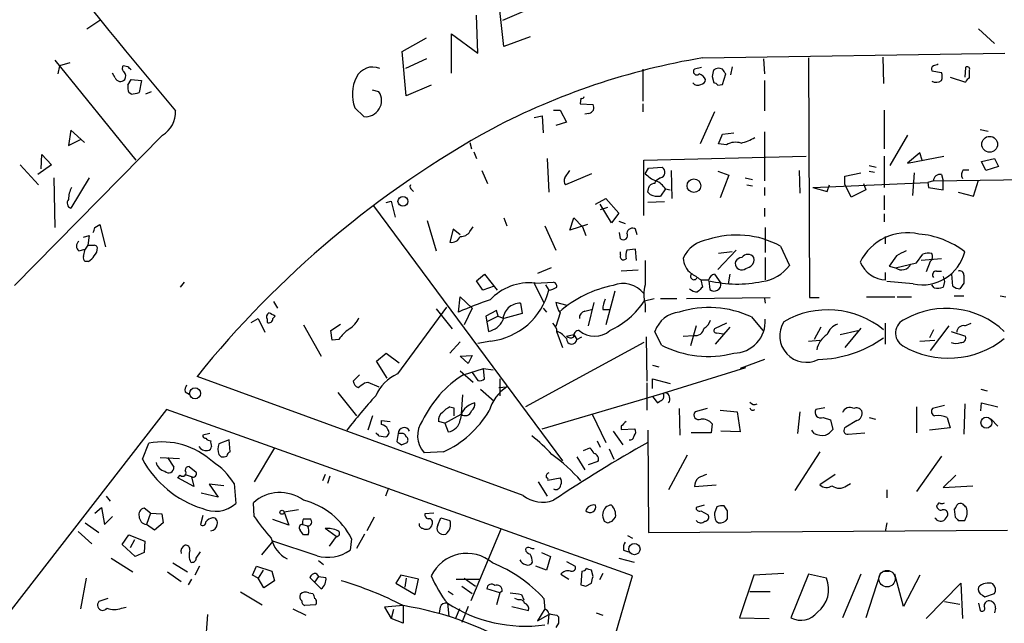
# Model space of a CAD drawing. Extents: x 9 to 733, y 4 to 884.
# Drawn here: x 182 to 286, y 547 to 611 of the extents above; entities that cross this region are included whole.
import ezdxf

# ---------------------------------------------------------------- set-up
doc = ezdxf.new("R2010")
doc.units = 0
doc.header["$MEASUREMENT"] = 0
doc.layers.add('MAIN', color=5, linetype='CONTINUOUS')

msp = doc.modelspace()

# ---------------------------------------------------------------- linework, layer by layer
at = {"layer": 'MAIN'}
for p, q in [((233.2567, 608.1606), (232.7487, 612.9019)), ((230.5473, 607.4833), (230.378, 611.4626)), ((233.172, 610.9546), (235.3733, 611.8859)), ((189.3993, 610.0233), (190.754, 610.9546)), ((227.7533, 605.3666), (227.7533, 609.5153)), ((227.7533, 609.5153), (230.5473, 607.4833)), ((283.21, 610.0233), (284.9033, 608.4993)), ((222.5887, 607.6526), (225.1287, 609.0919)), ((236.0507, 609.1766), (233.2567, 608.1606)), ((223.012, 602.9959), (222.5887, 607.6526)), ((254.1693, 606.9753), (286.004, 607.4833)), ((186.0127, 606.7213), (194.564, 596.2226)), ((186.5207, 606.1286), (186.3513, 605.2819)), ((187.6213, 606.4673), (186.5207, 606.1286)), ((193.7173, 606.0439), (193.2093, 606.1286)), ((225.1287, 606.8906), (222.9273, 605.8746)), ((260.604, 606.8906), (260.6887, 605.2819)), ((265.3453, 606.9753), (265.43, 581.7446)), ((273.1347, 607.0599), (273.2193, 604.2659)), ((192.3627, 604.8586), (192.1087, 605.3666)), ((247.904, 605.7899), (247.904, 602.4033)), ((254.0847, 605.9593), (253.3227, 605.7899)), ((256.286, 604.1813), (256.6247, 605.2819)), ((257.302, 606.0439), (257.1327, 605.1973)), ((278.2993, 605.6206), (279.3153, 605.4513)), ((281.8553, 605.9593), (281.7707, 604.9433)), ((282.2787, 604.8586), (282.2787, 605.7053)), ((193.7173, 604.0966), (194.056, 604.6893)), ((194.056, 604.6893), (195.1567, 604.6046)), ((195.1567, 604.6046), (194.9027, 603.3346)), ((225.6367, 604.0966), (223.012, 602.9959)), ((255.1853, 605.0279), (255.3547, 604.3506)), ((255.778, 604.0966), (256.286, 604.1813)), ((260.6887, 604.6046), (260.6887, 601.3873)), ((280.2467, 604.9433), (281.8553, 604.4353)), ((194.056, 603.1653), (193.802, 603.3346)), ((196.1727, 603.4193), (195.58, 603.1653)), ((220.1333, 603.4193), (219.456, 603.5886)), ((241.3847, 602.7419), (241.3, 602.1493)), ((241.3, 602.1493), (242.6547, 602.0646)), ((247.904, 602.1493), (247.904, 601.3026)), ((217.5933, 601.7259), (218.5247, 600.7946)), ((238.506, 601.4719), (239.1833, 601.4719)), ((239.1833, 601.4719), (239.8607, 600.2019)), ((242.2313, 601.1333), (241.808, 601.0486)), ((255.4393, 601.3026), (253.9153, 597.9159)), ((273.304, 601.4719), (273.304, 597.4079)), ((236.474, 600.7099), (237.3207, 600.8793)), ((237.3207, 600.8793), (237.4053, 599.1013)), ((239.8607, 600.2019), (238.76, 599.8633)), ((197.358, 598.8473), (181.7793, 583.0146)), ((187.706, 599.3553), (187.452, 597.7466)), ((189.1453, 598.0853), (187.706, 599.3553)), ((255.8627, 597.9159), (256.286, 598.9319)), ((256.286, 598.9319), (257.4713, 599.1013)), ((260.6887, 599.1859), (260.6887, 594.0213)), ((275.7593, 598.8473), (273.8967, 595.6299)), ((283.3793, 599.4399), (284.226, 599.2706)), ((187.452, 597.7466), (188.8067, 598.4239)), ((229.7007, 598.0853), (229.87, 597.4079)), ((256.7093, 597.8313), (255.8627, 597.9159)), ((184.5733, 595.2913), (184.658, 596.8153)), ((184.658, 596.8153), (185.674, 595.7146)), ((230.124, 597.0693), (230.378, 596.3919)), ((277.0293, 596.9846), (275.7593, 595.8839)), ((277.2833, 596.2226), (277.0293, 596.9846)), ((182.372, 595.7146), (184.3193, 593.5979)), ((185.674, 595.7146), (184.2347, 594.6986)), ((237.8287, 596.3919), (237.998, 592.8359)), ((247.9887, 596.2226), (265.0913, 596.6459)), ((247.9887, 590.3806), (247.9887, 596.2226)), ((273.304, 596.6459), (273.304, 593.3439)), ((275.7593, 595.8839), (279.5693, 596.6459)), ((283.5487, 596.0533), (284.9033, 596.3919)), ((283.972, 595.1219), (283.5487, 596.0533)), ((284.9033, 596.3919), (285.3267, 595.5453)), ((230.9707, 595.1219), (231.5633, 593.7673)), ((239.6913, 594.3599), (240.1993, 595.1219)), ((242.4853, 594.7833), (239.776, 593.5979)), ((248.158, 594.7833), (248.4967, 595.3759)), ((248.4967, 595.3759), (249.936, 595.4606)), ((250.8673, 595.1219), (250.952, 592.1586)), ((255.778, 595.0373), (256.9633, 594.6139)), ((264.3293, 595.1219), (264.414, 592.7513)), ((269.1553, 594.5293), (270.8487, 594.8679)), ((271.6953, 595.6299), (272.4573, 595.4606)), ((271.6953, 595.0373), (272.288, 594.9526)), ((276.4367, 594.8679), (276.2673, 592.4973)), ((279.3153, 594.6986), (279.4847, 594.0213)), ((281.6013, 595.2066), (282.194, 595.2066)), ((285.3267, 595.5453), (283.972, 595.1219)), ((185.928, 594.3599), (186.0127, 589.1106)), ((189.6533, 594.3599), (187.706, 591.1426)), ((249.174, 593.7673), (249.2587, 594.0213)), ((249.7667, 594.3599), (249.2587, 594.0213)), ((256.9633, 594.6139), (256.032, 592.2433)), ((258.6567, 594.3599), (259.4187, 594.1906)), ((265.7687, 593.3439), (277.876, 593.8519)), ((269.1553, 593.6826), (269.1553, 594.5293)), ((269.8327, 592.3279), (269.1553, 593.6826)), ((271.1027, 593.7673), (271.3567, 593.0899)), ((278.4687, 594.0213), (277.876, 593.8519)), ((277.876, 593.8519), (277.9607, 593.3439)), ((278.4687, 594.0213), (288.4593, 594.1906)), ((279.4847, 593.0899), (279.4847, 594.0213)), ((282.702, 592.4126), (283.21, 594.1059)), ((223.6047, 593.0899), (223.774, 592.9206)), ((248.666, 592.5819), (248.412, 592.8359)), ((250.2747, 593.1746), (249.7667, 592.4126)), ((250.2747, 593.1746), (250.7827, 593.0899)), ((258.826, 593.5979), (259.4187, 593.5133)), ((260.6887, 593.3439), (260.6887, 592.4973)), ((265.7687, 593.3439), (267.2927, 592.9206)), ((267.2927, 592.9206), (267.5467, 593.5979)), ((271.3567, 593.0899), (269.8327, 592.3279)), ((277.9607, 593.3439), (279.4847, 593.0899)), ((281.0933, 592.8359), (282.702, 592.4126)), ((220.8953, 591.7353), (221.4033, 591.9046)), ((221.4033, 591.9046), (221.8267, 590.2113)), ((242.9087, 591.5659), (244.0093, 592.1586)), ((244.602, 589.6186), (243.4167, 591.5659)), ((244.0093, 592.1586), (245.364, 590.6346)), ((250.19, 591.8199), (248.412, 591.7353)), ((273.304, 592.4973), (273.304, 590.9733)), ((219.5407, 591.3966), (239.4373, 564.5573)), ((244.1787, 591.2273), (243.4167, 590.9733)), ((245.364, 590.6346), (244.602, 589.6186)), ((260.6887, 591.1426), (260.6887, 590.2959)), ((273.304, 590.5499), (273.304, 589.7033)), ((225.2133, 589.8726), (226.1447, 586.6553)), ((233.2567, 590.1266), (233.5953, 589.2799)), ((240.1993, 588.8566), (240.6227, 590.1266)), ((240.6227, 590.1266), (241.554, 589.1953)), ((245.364, 589.7879), (246.0413, 589.5339)), ((190.246, 589.1106), (190.754, 589.4493)), ((190.754, 589.4493), (191.3467, 587.0786)), ((227.9227, 588.9413), (227.584, 587.5866)), ((228.6847, 588.3486), (227.9227, 588.9413)), ((229.7007, 588.6873), (230.0393, 589.1953)), ((237.5747, 589.2799), (238.76, 586.7399)), ((242.062, 589.4493), (240.1993, 588.8566)), ((241.554, 589.1953), (241.8927, 588.2639)), ((245.5333, 587.9253), (245.4487, 588.6026)), ((247.3113, 588.3486), (247.142, 588.9413)), ((260.7733, 589.1106), (260.7733, 586.4859)), ((189.0607, 588.0946), (189.6533, 588.2639)), ((189.6533, 588.2639), (189.484, 587.2479)), ((273.3887, 588.1793), (273.3887, 587.4173)), ((188.5527, 586.6553), (189.23, 586.8246)), ((189.0607, 586.0626), (189.23, 586.8246)), ((189.484, 587.2479), (189.23, 586.8246)), ((245.5333, 586.2319), (245.5333, 586.5706)), ((247.142, 586.8246), (246.2107, 586.7399)), ((247.2267, 585.6393), (247.142, 586.8246)), ((257.7253, 586.7399), (255.778, 584.7079)), ((257.302, 586.5706), (255.8627, 586.4013)), ((262.382, 587.1633), (263.3133, 585.1313)), ((189.5687, 585.5546), (189.23, 585.5546)), ((248.158, 585.6393), (248.158, 583.0993)), ((260.7733, 585.9779), (260.7733, 583.6073)), ((274.574, 586.1473), (273.812, 585.0466)), ((274.4893, 584.8773), (276.6907, 585.3853)), ((276.6907, 585.3853), (277.368, 586.3166)), ((279.3153, 585.8086), (277.1987, 585.6393)), ((278.13, 585.5546), (277.7067, 584.4539)), ((238.252, 584.8773), (236.8127, 584.2846)), ((247.396, 584.6233), (245.618, 584.5386)), ((273.3887, 584.3693), (273.3887, 583.6919)), ((273.812, 585.0466), (274.4893, 584.8773)), ((278.8073, 584.5386), (279.3153, 584.5386)), ((199.644, 583.3533), (199.2207, 582.8453)), ((230.378, 583.5226), (231.2247, 584.1999)), ((231.0553, 582.5066), (230.378, 583.5226)), ((231.2247, 584.1999), (232.5793, 582.5066)), ((236.3893, 583.3533), (237.49, 581.2366)), ((236.5587, 583.2686), (238.506, 583.3533)), ((254, 583.6073), (254.1693, 582.8453)), ((254.8467, 583.5226), (254.9313, 582.5913)), ((255.4393, 584.1999), (256.1167, 583.2686)), ((257.048, 584.1999), (256.8787, 583.1839)), ((276.352, 583.1839), (273.558, 583.4379)), ((279.654, 583.4379), (279.4847, 582.8453)), ((280.5007, 582.9299), (280.416, 584.1999)), ((232.2407, 582.9299), (231.0553, 582.5066)), ((237.6593, 583.0993), (237.998, 582.5066)), ((244.9407, 582.4219), (244.0093, 578.8659)), ((278.5533, 582.7606), (278.2993, 583.0993)), ((281.686, 583.2686), (281.2627, 582.6759)), ((209.042, 581.3213), (209.4653, 580.6439)), ((228.5153, 580.2206), (228.6847, 581.8293)), ((228.6847, 581.8293), (229.9547, 580.6439)), ((239.9453, 580.8979), (238.76, 581.2366)), ((242.7393, 581.2366), (242.1467, 578.7813)), ((248.0733, 581.4059), (249.0893, 581.6599)), ((249.7667, 581.6599), (251.46, 581.6599)), ((252.476, 581.6599), (261.2813, 581.7446)), ((260.6887, 581.6599), (260.7733, 581.1519)), ((265.43, 581.7446), (266.446, 581.7446)), ((271.4413, 581.8293), (274.4047, 581.8293)), ((274.6587, 581.8293), (276.1827, 581.8293)), ((280.67, 581.9139), (281.686, 581.9139)), ((285.496, 581.9139), (286.0887, 581.8293)), ((227.2453, 580.7286), (222.0807, 573.7013)), ((226.1447, 580.5593), (227.838, 578.4426)), ((229.9547, 580.6439), (229.108, 578.8659)), ((232.4947, 580.3899), (231.394, 579.7973)), ((232.664, 579.7973), (232.4947, 580.3899)), ((235.0347, 581.1519), (235.204, 580.0513)), ((237.4053, 580.6439), (237.744, 580.2206)), ((241.808, 580.3053), (242.4853, 580.4746)), ((243.6707, 580.4746), (244.348, 580.4746)), ((248.158, 581.0673), (248.158, 580.2206)), ((206.6713, 579.1199), (207.4333, 579.5433)), ((207.4333, 579.5433), (208.1107, 578.1039)), ((208.3647, 579.4586), (208.3647, 579.1199)), ((208.9573, 579.5433), (209.2113, 579.7973)), ((231.394, 579.7973), (231.648, 578.1886)), ((232.664, 579.7973), (231.4787, 579.2046)), ((232.664, 579.7973), (233.2567, 579.5433)), ((235.204, 580.0513), (233.2567, 579.5433)), ((239.1833, 580.1359), (238.76, 578.6966)), ((259.334, 579.7126), (260.5193, 578.2733)), ((212.1747, 578.8659), (214.0373, 575.5639)), ((215.0533, 578.2733), (216.0693, 578.9506)), ((215.2227, 577.2573), (215.0533, 578.2733)), ((238.8447, 578.1039), (239.4373, 576.4953)), ((249.8513, 576.7493), (249.174, 578.1886)), ((253.492, 578.7813), (252.8993, 576.6646)), ((256.7093, 579.0353), (255.4393, 578.4426)), ((257.048, 578.6119), (255.524, 576.8339)), ((266.6153, 578.6119), (265.938, 577.3419)), ((268.6473, 577.8499), (270.51, 578.2733)), ((270.8487, 578.5273), (269.1553, 576.4953)), ((273.3887, 579.0353), (273.3887, 576.8339)), ((278.4687, 578.3579), (278.0453, 577.5113)), ((280.0773, 578.7813), (278.13, 576.1566)), ((280.3313, 578.1886), (281.8553, 577.6806)), ((281.7707, 578.7813), (282.448, 579.0353)), ((215.9, 577.3419), (215.2227, 577.2573)), ((228.6847, 577.0879), (227.584, 575.9026)), ((231.902, 577.1726), (230.5473, 576.9186)), ((239.8607, 577.6806), (240.6227, 577.8499)), ((240.6227, 577.8499), (240.9613, 577.3419)), ((240.9613, 577.3419), (241.4693, 577.5959)), ((248.2427, 577.5959), (248.3273, 572.9393)), ((252.1373, 577.6806), (253.238, 577.7653)), ((255.6933, 578.0193), (256.3707, 577.9346)), ((265.3453, 577.1726), (266.5307, 577.2573)), ((277.0293, 577.1726), (278.638, 577.2573)), ((247.9887, 577.0033), (235.5427, 570.2299)), ((219.8793, 575.0559), (220.8953, 575.9026)), ((220.98, 573.2779), (219.8793, 575.0559)), ((220.8953, 575.9026), (222.25, 574.8866)), ((228.6847, 575.5639), (229.9547, 575.6486)), ((229.5313, 574.8019), (228.6847, 575.5639)), ((229.9547, 575.6486), (229.5313, 574.8019)), ((260.6887, 575.2253), (258.1487, 574.2939)), ((228.6847, 574.0399), (230.0393, 572.8546)), ((229.0233, 573.6166), (231.14, 574.2939)), ((231.14, 574.2939), (232.156, 574.1246)), ((231.2247, 573.1933), (231.14, 574.2939)), ((248.92, 574.6326), (249.5973, 574.4633)), ((250.0207, 571.6693), (258.7413, 574.3786)), ((235.2887, 560.9166), (200.9987, 573.4473)), ((218.1013, 573.6166), (217.424, 572.9393)), ((229.9547, 573.8706), (230.5473, 573.0239)), ((232.8333, 573.1933), (232.8333, 571.4153)), ((248.92, 572.1773), (248.92, 573.1933)), ((248.92, 573.1933), (250.7827, 572.6853)), ((218.6093, 572.7699), (218.948, 572.8546)), ((218.948, 572.8546), (220.1333, 572.3466)), ((230.8013, 572.0926), (232.2407, 570.8226)), ((232.7487, 572.2619), (233.5953, 572.3466)), ((248.3273, 572.7699), (248.3273, 569.8913)), ((283.464, 572.0926), (284.1413, 571.9233)), ((199.7287, 571.8386), (200.152, 571.5846)), ((215.8153, 571.7539), (217.7627, 569.2986)), ((228.9387, 571.4999), (228.7693, 569.4679)), ((237.3207, 567.9439), (250.2747, 571.7539)), ((248.92, 571.3306), (249.428, 570.6533)), ((197.7813, 569.9759), (180.34, 547.4546)), ((246.8033, 552.4499), (197.7813, 569.9759)), ((227.584, 570.2299), (228.0073, 570.1453)), ((228.0073, 570.1453), (228.0073, 569.2986)), ((251.714, 570.0606), (251.7987, 567.2666)), ((254.6773, 570.0606), (253.4073, 569.7219)), ((256.032, 569.8913), (257.81, 569.7219)), ((267.0387, 570.1453), (266.1073, 569.9759)), ((276.6907, 570.2299), (276.6907, 567.5206)), ((279.654, 570.3993), (278.384, 570.0606)), ((281.7707, 570.5686), (281.686, 567.3513)), ((283.464, 569.8066), (283.5487, 570.6533)), ((283.5487, 570.6533), (285.242, 570.2299)), ((219.456, 569.2986), (218.948, 567.7746)), ((220.3873, 568.3673), (220.3873, 568.7906)), ((220.3873, 568.7906), (221.3187, 568.7059)), ((227.076, 568.5366), (228.7693, 569.4679)), ((242.57, 569.4679), (244.0093, 566.5046)), ((257.81, 569.7219), (258.1487, 567.6053)), ((264.414, 569.7219), (264.16, 567.4359)), ((266.8693, 569.1293), (267.6313, 568.8753)), ((267.6313, 568.8753), (267.8853, 567.8593)), ((270.4253, 568.7906), (269.24, 568.1133)), ((271.6953, 569.1293), (272.3727, 568.9599)), ((279.908, 569.1293), (280.2467, 568.0286)), ((284.5647, 568.9599), (285.242, 568.1979)), ((227.076, 568.5366), (226.3987, 568.7059)), ((227.076, 568.5366), (227.4147, 567.6053)), ((245.618, 568.1979), (245.618, 567.8593)), ((245.618, 567.8593), (247.0573, 567.9439)), ((248.412, 567.7746), (248.4967, 557.0219)), ((255.1853, 568.4519), (255.1007, 567.5206)), ((265.938, 567.4359), (265.684, 567.7746)), ((280.2467, 568.0286), (278.0453, 567.7746)), ((202.3533, 567.4359), (201.5913, 567.2666)), ((204.3853, 566.7586), (203.2847, 566.3353)), ((204.47, 565.4886), (204.3853, 566.7586)), ((220.1333, 567.1819), (220.8107, 567.0973)), ((222.1653, 567.4359), (221.996, 566.5893)), ((222.504, 567.4359), (222.1653, 567.4359)), ((244.7713, 567.6899), (245.7873, 566.2506)), ((255.1007, 567.5206), (252.984, 567.5206)), ((258.1487, 567.6053), (256.1167, 567.6899)), ((269.494, 567.3513), (271.272, 567.5206)), ((195.2413, 564.7266), (195.9187, 566.4199)), ((209.1267, 565.9119), (207.01, 562.3559)), ((222.504, 566.2506), (223.0967, 566.5046)), ((241.6387, 565.6579), (242.316, 565.9119)), ((243.078, 566.6739), (243.4167, 565.9966)), ((244.348, 565.8273), (244.856, 564.7266)), ((197.104, 564.8959), (199.136, 564.8113)), ((197.866, 564.8959), (198.5433, 563.8799)), ((203.2847, 565.2346), (203.5387, 564.9806)), ((226.9067, 565.4886), (224.8747, 565.4039)), ((240.9613, 564.9806), (241.808, 563.6259)), ((252.5607, 565.1499), (250.6133, 561.5093)), ((266.5307, 565.4886), (263.906, 561.4246)), ((279.3153, 565.0653), (276.6907, 561.3399)), ((200.152, 563.9646), (200.914, 563.3719)), ((243.1627, 564.4726), (242.1467, 564.1339)), ((198.9667, 562.7793), (199.2207, 563.0333)), ((200.66, 561.8479), (198.9667, 562.7793)), ((199.7287, 563.1179), (200.4907, 562.8639)), ((200.406, 562.8639), (200.66, 561.8479)), ((214.4607, 563.1179), (214.2067, 562.4406)), ((214.9687, 562.9486), (214.7147, 562.1866)), ((237.9133, 562.5253), (239.1833, 562.7793)), ((268.1393, 563.1179), (266.5307, 562.0173)), ((280.8393, 563.0333), (279.4847, 561.7633)), ((203.7927, 561.9326), (202.2687, 562.1019)), ((202.2687, 562.1019), (203.2, 560.7473)), ((204.8933, 562.1866), (205.0627, 560.0699)), ((221.1493, 561.6786), (220.8107, 560.8319)), ((236.8973, 562.3559), (237.8287, 560.8319)), ((253.3227, 561.8479), (255.6087, 562.0173)), ((269.3247, 561.9326), (269.748, 562.1866)), ((279.4847, 561.7633), (282.6173, 561.9326)), ((191.4313, 560.8319), (191.8547, 560.3239)), ((203.2, 560.7473), (201.422, 561.1706)), ((273.558, 561.5093), (273.558, 560.6626)), ((190.246, 559.0539), (190.9233, 559.6466)), ((190.9233, 559.6466), (191.262, 557.8686)), ((196.088, 559.0539), (195.4107, 559.5619)), ((207.01, 558.7153), (206.9253, 560.1546)), ((254.3387, 559.9006), (253.492, 559.6466)), ((255.6933, 559.7313), (255.4393, 559.0539)), ((256.794, 559.3079), (256.4553, 559.8159)), ((278.892, 559.9006), (278.8073, 559.8159)), ((280.67, 559.4773), (280.7547, 558.6306)), ((191.262, 557.8686), (192.1087, 558.7153)), ((196.088, 559.0539), (195.6647, 557.8686)), ((196.088, 559.0539), (197.2733, 558.9693)), ((197.2733, 558.9693), (197.4427, 558.0379)), ((201.5913, 558.7999), (201.3373, 557.8686)), ((211.6667, 559.3926), (210.1427, 559.1386)), ((210.1427, 559.1386), (210.6507, 557.7839)), ((212.1747, 558.4613), (212.852, 558.4613)), ((219.6253, 558.6306), (218.8633, 557.1913)), ((225.8907, 559.0539), (224.9593, 558.9693)), ((226.314, 557.7839), (226.6527, 558.5459)), ((226.6527, 558.5459), (227.584, 558.2919)), ((244.6867, 558.2073), (245.0253, 558.6306)), ((254, 559.3079), (254.762, 558.8846)), ((189.23, 558.0379), (190.6693, 557.0219)), ((196.5113, 557.2759), (195.6647, 557.8686)), ((197.4427, 558.0379), (196.5113, 557.2759)), ((210.6507, 557.7839), (208.9573, 558.3766)), ((212.09, 557.8686), (212.598, 557.6993)), ((215.646, 556.5986), (214.4607, 557.4453)), ((233.0027, 557.4453), (229.7853, 549.8253)), ((243.84, 558.2073), (244.1787, 558.0379)), ((255.6087, 558.2073), (255.8627, 558.0379)), ((273.558, 558.0379), (273.3887, 557.1066)), ((281.0933, 558.2919), (281.7707, 558.2919)), ((188.468, 557.1066), (189.9073, 555.8366)), ((193.1247, 555.7519), (193.802, 556.7679)), ((193.802, 556.7679), (195.4953, 556.0906)), ((212.6827, 556.7679), (212.1747, 556.7679)), ((215.646, 556.5986), (214.884, 555.5826)), ((217.2547, 556.3446), (217.0853, 555.1593)), ((218.6093, 556.8526), (217.7627, 555.3286)), ((246.2953, 556.6833), (246.8033, 556.4293)), ((248.4967, 557.0219), (286.258, 557.2759)), ((194.4793, 554.4819), (193.1247, 555.7519)), ((194.3947, 556.2599), (193.9713, 555.4133)), ((195.4953, 556.0906), (195.4107, 554.9053)), ((208.9573, 556.0906), (207.772, 554.6513)), ((213.614, 554.5666), (208.9573, 556.0906)), ((191.9393, 554.3126), (194.2253, 552.8733)), ((195.4107, 554.9053), (194.4793, 554.4819)), ((200.914, 554.3126), (201.3373, 554.9899)), ((237.236, 554.9053), (238.1673, 554.4819)), ((238.1673, 554.4819), (237.744, 553.0426)), ((245.364, 554.3126), (246.9727, 553.8893)), ((245.872, 555.1593), (246.38, 554.9899)), ((198.4587, 553.8046), (199.9827, 552.8733)), ((201.2527, 553.4659), (200.7447, 552.5346)), ((206.8407, 552.5346), (207.264, 553.4659)), ((207.264, 553.4659), (208.8727, 552.9579)), ((213.7833, 554.0586), (214.2913, 553.6353)), ((237.744, 553.0426), (236.6433, 553.4659)), ((239.8607, 553.9739), (240.792, 553.4659)), ((197.866, 552.8733), (199.3053, 551.8573)), ((207.4333, 552.1959), (206.8407, 552.5346)), ((207.9413, 553.0426), (207.4333, 552.1959)), ((208.8727, 552.9579), (209.1267, 551.9419)), ((213.36, 551.7726), (212.852, 552.2806)), ((213.7833, 552.3653), (213.36, 551.7726)), ((213.5293, 552.7039), (213.7833, 552.3653)), ((213.7833, 552.3653), (214.5453, 552.2806)), ((222.4193, 552.5346), (221.9113, 551.6879)), ((224.282, 552.1113), (222.4193, 552.5346)), ((239.268, 552.6193), (240.1147, 552.1113)), ((241.046, 532.4686), (246.8033, 552.4499)), ((241.4693, 552.9579), (241.3847, 551.5186)), ((242.6547, 552.3653), (242.4853, 553.0426)), ((243.6707, 552.7039), (243.332, 552.0266)), ((259.588, 552.5346), (258.064, 548.0473)), ((262.7207, 552.7039), (259.588, 552.5346)), ((265.3453, 552.6193), (263.4827, 548.0473)), ((267.208, 552.1959), (265.3453, 552.6193)), ((270.8487, 552.6193), (268.9013, 548.0473)), ((272.8807, 552.7039), (271.3567, 548.0473)), ((273.1347, 552.9579), (273.812, 552.9579)), ((275.336, 549.2326), (274.4047, 552.6193)), ((277.0293, 552.5346), (275.336, 549.2326)), ((189.3147, 552.1959), (188.722, 548.9786)), ((200.406, 552.1113), (200.0673, 551.5186)), ((208.026, 551.1799), (207.4333, 552.1959)), ((209.1267, 551.9419), (208.026, 551.1799)), ((214.0373, 551.0953), (213.36, 551.7726)), ((221.9113, 551.6879), (223.9433, 550.5026)), ((223.012, 552.1959), (222.8427, 551.2646)), ((223.9433, 550.5026), (224.282, 552.1113)), ((228.2613, 552.1113), (230.7167, 552.1113)), ((228.854, 551.3493), (229.9547, 550.5873)), ((229.108, 552.1959), (230.2933, 551.3493)), ((241.8927, 551.3493), (242.4853, 551.6879)), ((277.7067, 547.9626), (281.3473, 551.6879)), ((281.3473, 551.6879), (281.5167, 547.9626)), ((205.5707, 550.7566), (207.8567, 549.4019)), ((212.7673, 550.6719), (213.1907, 550.5873)), ((227.4147, 550.8413), (227.9227, 550.5026)), ((232.8333, 550.6719), (231.4787, 551.0953)), ((232.8333, 550.6719), (232.4947, 549.4019)), ((233.0873, 550.8413), (232.8333, 550.6719)), ((235.1193, 550.5026), (235.3733, 549.9099)), ((261.2813, 550.7566), (259.1647, 550.7566)), ((283.6333, 550.4179), (283.8873, 550.2486)), ((283.8873, 550.2486), (284.9033, 550.5873)), ((191.6007, 550.0793), (190.6693, 549.7406)), ((193.04, 549.0633), (193.548, 549.1479)), ((213.4447, 549.4019), (212.344, 549.3173)), ((222.6733, 549.3173), (220.726, 549.1479)), ((220.726, 549.1479), (221.4033, 547.9626)), ((222.6733, 549.3173), (222.6733, 547.4546)), ((226.568, 549.1479), (226.4833, 548.5553)), ((227.33, 549.5713), (227.4993, 548.2166)), ((229.5313, 549.2326), (228.854, 547.5393)), ((234.1033, 549.2326), (235.8813, 548.8093)), ((234.7807, 549.9099), (234.442, 550.0793)), ((237.49, 550.0793), (237.5747, 548.8939)), ((279.654, 549.7406), (281.2627, 549.4866)), ((283.21, 549.5713), (283.3793, 548.8093)), ((202.0993, 548.3859), (201.8453, 545.0839)), ((211.074, 548.9786), (212.4287, 548.3013)), ((221.6573, 548.8939), (221.4033, 547.9626)), ((228.6, 548.9786), (228.1767, 547.9626)), ((237.5747, 548.9786), (236.8127, 547.7086)), ((236.8127, 547.7086), (237.998, 548.3859)), ((237.998, 548.3859), (237.9133, 547.3699)), ((238.8447, 548.3013), (239.014, 548.1319)), ((242.9933, 548.5553), (243.6707, 548.3013)), ((284.988, 549.0633), (284.9033, 548.5553)), ((222.6733, 547.4546), (221.4033, 547.9626)), ((239.014, 547.4546), (238.76, 547.0313)), ((258.064, 548.0473), (261.1967, 547.9626))]:
    msp.add_line(p, q, dxfattribs=at)
for centre, radius in [((284.3887, 597.8813), 0.834), ((253.2701, 593.5154), 0.7122), ((222.6538, 591.8684), 0.5189), ((200.7814, 571.6635), 0.5772), ((284.0469, 568.5729), 0.5778), ((209.9309, 559.1386), 0.2116), ((247.011, 555.2637), 0.5907)]:
    msp.add_circle(centre, radius, dxfattribs=at)
at = {"layer": 'MAIN', "color": 5}
msp.add_circle((273.6003, 552.1536), 0.8616, dxfattribs=at)
at = {"layer": 'MAIN'}
for centre, radius, start, end in [((1036.4006, 1299.6553), 1090.55, 217.5061753, 219.8134315), ((193.5212, 605.8708), 0.4047, 140.42467, 235.846582), ((266.4545, 534.0431), 73.9597, 99.561534, 117.703185), ((278.638, 605.7899), 0.3787, 116.558284, 206.558284), ((321.0502, 479.2059), 133.8752, 108.317001, 108.54617), ((192.8633, 605.0653), 0.6379, 323.88811, 47.534794), ((109.2242, 521.1871), 119.7487, 44.893901, 45.12305), ((219.4983, 604.0698), 1.943, 68.259372, 153.284612), ((253.5767, 605.5359), 0.3592, 135, 315), ((253.5273, 604.2518), 1.0739, 24.042124, 73.588479), ((424.6199, 563.0166), 174.5653, 165.845177, 166.07436), ((255.8904, 604.9766), 0.9044, 64.061092, 126.321272), ((129.4669, 520.8686), 152.6261, 33.578069, 33.807272), ((278.2996, 605.028), 1.1004, 337.370923, 22.624271), ((282.0488, 605.8019), 0.2494, 337.208697, 140.873829), ((192.9287, 605.1222), 0.6244, 204.972544, 316.109566), ((195.2855, 603.8852), 1.5824, 172.322568, 200.362373), ((221.2825, 603.1448), 3.9527, 152.934488, 201.037199), ((253.6698, 604.7317), 0.6419, 216.421795, 300.960695), ((253.9155, 604.7738), 0.5985, 278.116564, 351.883436), ((255.3124, 603.8004), 0.5518, 32.463229, 85.603684), ((278.7437, 605.3246), 0.9193, 241.090083, 308.44567), ((282.5751, 604.1387), 0.7785, 112.378134, 157.605454), ((194.0135, 605.5796), 2.4147, 271.008499, 291.607537), ((218.7074, 602.4879), 1.7031, 263.841848, 33.152629), ((241.5117, 602.9112), 0.2116, 233.124688, 0.027077), ((242.1325, 601.7401), 0.6148, 279.247824, 31.857207), ((196.0231, 601.1905), 2.6968, 299.669777, 4.184916), ((282.4869, 507.9005), 104.5787, 118.821521, 141.187786), ((257.6547, 596.2648), 1.8297, 71.565051, 121.111444), ((256.8792, 603.3333), 5.5019, 284.247646, 300.512801), ((250.8538, 597.5014), 3.8282, 225.236002, 245.375698), ((249.639, 594.9429), 0.5968, 282.354913, 60.157481), ((279.2023, 593.972), 0.7353, 81.160239, 176.155342), ((282.3259, 594.6713), 0.9009, 143.544775, 206.075842), ((240.2234, 594.0333), 0.6243, 148.458631, 224.22122), ((249.2336, 592.8098), 0.9594, 93.561805, 132.837328), ((248.6311, 592.2353), 1.8931, 29.747509, 70.638536), ((190.5017, 591.9407), 3.0526, 152.634143, 177.499115), ((223.7741, 593.4286), 0.3787, 153.44848, 243.428183), ((79.1408, 635.5011), 174.5653, 345.853137, 346.082312), ((187.9283, 591.7035), 0.6033, 142.129181, 248.380224), ((249.5549, 594.6985), 2.2957, 247.219251, 275.293625), ((63.1539, 631.1841), 133.8752, 341.453843, 341.683013), ((228.7588, 589.3011), 1.1242, 266.220843, 326.90926), ((245.8297, 588.27), 0.4545, 229.308482, 33.050289), ((246.8033, 588.4503), 0.5965, 55.40144, 173.492197), ((275.7072, 583.0872), 5.4875, 76.966879, 154.265203), ((188.9337, 587.1633), 0.635, 126.869898, 233.130102), ((227.8173, 588.4718), 0.9154, 255.235093, 341.365139), ((255.2425, 584.4505), 3.424, 98.067154, 155.078536), ((257.7901, 578.7053), 9.6241, 61.502194, 108.338935), ((276.1982, 579.3162), 9.1476, 52.47017, 85.319115), ((189.8227, 756.5478), 169.3002, 269.885375, 270.114592), ((190.2038, 586.9517), 0.2992, 8.108436, 98.165305), ((189.5145, 586.8971), 0.9902, 310.782042, 5.60984), ((248.4942, 586.0627), 2.3818, 163.481629, 186.124217), ((402.0719, 332.4215), 283.9586, 116.450451, 116.679652), ((277.3116, 587.6768), 4.5943, 257.94383, 346.067504), ((278.0457, 584.0275), 2.3873, 83.902053, 106.491663), ((277.7489, 586.0711), 0.6419, 306.421795, 30.960695), ((189.3992, 585.8932), 0.3785, 153.414641, 243.448488), ((188.8488, 586.867), 1.4969, 298.746399, 331.262154), ((245.872, 586.0795), 0.3714, 155.774365, 313.155907), ((254.3512, 586.0314), 2.2182, 183.569406, 231.950127), ((258.2987, 585.3429), 0.6912, 162.165328, 293.28674), ((258.473, 584.9765), 1.0133, 98.798608, 145.21688), ((258.953, 585.4841), 0.8044, 37.869986, 142.130014), ((258.8198, 585.73), 0.8072, 302.148346, 17.885016), ((273.6062, 586.7023), 3.0979, 203.44193, 267.541217), ((174.2507, 754.1722), 189.2835, 296.453817, 296.68304), ((259.9347, 587.5811), 4.1733, 276.88116, 324.054387), ((275.1309, 585.7075), 1.0492, 232.302224, 337.181445), ((278.8073, 584.1153), 0.4233, 90, 216.875312), ((281.2292, 584.1023), 0.457, 1.630132, 107.30092), ((235.9885, 577.5783), 5.7188, 84.277743, 136.834454), ((238.3957, 582.9128), 0.4541, 351.450515, 75.942335), ((253.2803, 583.9882), 0.3605, 144.449389, 324.47156), ((84.1593, 329.9344), 305.2799, 56.196648, 56.42582), ((254.4234, 795.3071), 211.7002, 269.885409, 270.114564), ((255.5238, 583.5228), 0.6824, 97.11356, 172.88644), ((257.8307, 596.0178), 12.8466, 256.56866, 281.694881), ((406.5767, 626.0194), 133.8752, 198.317001, 198.54617), ((493.3358, 583.6919), 211.6502, 179.885381, 180.114592), ((231.0834, 584.2586), 7.1331, 276.589801, 345.7818), ((237.6166, 584.6878), 2.2143, 279.918344, 303.685044), ((247.0258, 571.2818), 11.9474, 100.877014, 131.567229), ((245.8205, 580.4653), 2.7568, 38.141118, 112.3703), ((251.0999, 582.0833), 3.1124, 160.947389, 199.052611), ((253.7122, 583.6923), 1.356, 228.554901, 267.84872), ((380.9152, 455.5914), 179.6053, 134.885409, 135.114591), ((255.3984, 583.1497), 0.728, 230.087615, 9.398929), ((278.8629, 584.5196), 1.786, 260.017665, 290.373944), ((281.3476, 584.2005), 1.527, 236.315136, 266.812677), ((240.4183, 554.2005), 28.6134, 107.493248, 114.581917), ((241.9072, 581.8152), 3.1999, 190.417271, 211.654071), ((246.8202, 580.3275), 3.1529, 156.686636, 177.325897), ((240.6493, 586.352), 8.9207, 295.094535, 326.327212), ((234.9923, 579.3316), 1.8208, 88.665658, 178.668804), ((241.9562, 579.5785), 0.7417, 101.525044, 182.720065), ((252.0289, 577.2234), 3.0136, 95.997761, 161.320356), ((254.8585, 569.9846), 10.7081, 65.294556, 107.076962), ((267.3572, 571.1825), 9.2656, 50.752144, 120.026446), ((279.852, 571.7688), 8.8332, 46.616981, 119.477534), ((208.7881, 579.7126), 0.4937, 120.975698, 210.959776), ((208.534, 579.5094), 0.4247, 246.507351, 4.578763), ((124.2127, 410.6216), 189.3282, 63.323768, 63.552924), ((215.6155, 580.658), 2.6128, 302.016076, 336.780966), ((231.2803, 580.2338), 2.078, 280.192142, 335.555132), ((253.7602, 579.6844), 1.2936, 296.563071, 346.111999), ((257.4488, 579.2346), 3.332, 270.386895, 3.854681), ((265.1056, 577.7315), 2.8032, 148.297292, 296.612584), ((276.0231, 578.003), 1.545, 109.581978, 240.029727), ((220.0052, 574.3374), 5.0872, 126.199526, 143.800474), ((237.7996, 578.1907), 1.0487, 355.252239, 53.643658), ((237.4891, 575.478), 3.0695, 39.407873, 62.017332), ((241.1825, 577.7041), 0.5702, 86.701993, 190.939423), ((242.824, 580.1543), 2.4751, 229.461728, 310.538272), ((253.4298, 578.6642), 0.9192, 257.955311, 351.434405), ((255.6369, 578.2733), 0.2602, 139.410647, 282.519254), ((268.9717, 577.2717), 1.7757, 109.009408, 160.997744), ((281.6579, 578.0544), 0.7356, 81.179222, 176.141365), ((240.2961, 578.1279), 0.6242, 225.772379, 301.546171), ((240.411, 577.3843), 0.5409, 175.59967, 355.59967), ((268.4972, 575.8448), 2.3391, 120.994003, 170.240484), ((266.0733, 587.5194), 12.2975, 271.341958, 305.527658), ((280.032, 584.7916), 9.4289, 239.53387, 308.637507), ((281.3957, 577.4961), 0.4952, 264.390726, 21.872304), ((254.7587, 586.2018), 10.6504, 242.563274, 284.755447), ((280.8393, 578.4844), 1.5658, 251.068631, 288.931369), ((218.2344, 573.0179), 0.8142, 185.539741, 248.198591), ((223.9182, 569.5778), 4.5144, 114.018546, 155.981454), ((235.1144, 563.8219), 11.5342, 121.876536, 154.4829), ((230.7589, 573.617), 0.6297, 250.365149, 317.709785), ((200.4905, 572.008), 0.7804, 139.396316, 192.536771), ((91.3007, 741.8009), 211.6104, 306.756622, 306.985859), ((236.0208, 568.615), 4.4506, 123.023436, 164.470169), ((267.3065, 528.5421), 63.996, 137.937868, 142.189884), ((165.032, 697.8226), 152.6261, 303.57027, 303.799453), ((249.6395, 571.373), 0.4829, 307.883309, 37.85729), ((250.0292, 571.076), 0.721, 324.107588, 70.092257), ((228.388, 568.4099), 1.9897, 113.83384, 141.91135), ((230.6243, 568.7549), 1.9433, 102.348448, 176.447942), ((229.2232, 570.5564), 0.9903, 310.782042, 5.615598), ((259.6304, 571.0344), 0.5521, 212.483928, 302.460844), ((259.461, 570.1875), 0.2993, 188.105736, 315.013536), ((266.6209, 569.6719), 0.5968, 149.378697, 294.598108), ((269.6678, 569.3623), 0.8143, 59.04107, 160.263351), ((270.3831, 569.5105), 0.6249, 28.287713, 118.316281), ((278.7086, 569.7455), 0.4524, 135.850821, 261.022765), ((226.8976, 567.2027), 2.707, 144.083893, 221.644086), ((227.2311, 568.8895), 0.8524, 118.681808, 192.438404), ((222.2321, 575.5691), 11.1116, 294.878428, 328.761486), ((227.2029, 569.0871), 1.4969, 278.134433, 351.865567), ((229.2033, 570.0155), 0.6987, 231.60144, 342.602435), ((253.7581, 569.3832), 0.4876, 136.005377, 299.746339), ((254.1031, 567.5636), 1.4001, 39.380106, 94.222942), ((270.1573, 569.5596), 0.8144, 289.213679, 17.656219), ((278.9343, 566.6731), 2.6422, 68.375369, 96.438854), ((220.3084, 567.5564), 0.8147, 21.826222, 84.442654), ((220.7401, 567.5442), 0.4524, 278.977235, 44.149179), ((222.7834, 567.4444), 0.6182, 23.400627, 180.787872), ((372.8719, 441.452), 179.6053, 134.885409, 135.114591), ((246.525, 567.6173), 0.6245, 315.797976, 31.531771), ((266.3199, 569.0857), 1.9886, 293.828505, 321.923362), ((269.4517, 567.7605), 0.4114, 120.966145, 275.901842), ((201.8877, 567.2243), 0.2994, 171.878017, 278.121983), ((202.3958, 567.2245), 0.5522, 212.487108, 274.38279), ((304.6514, 652.0137), 119.7487, 224.876984, 225.106133), ((222.5718, 566.9873), 0.4537, 14.030118, 98.594459), ((222.7848, 566.7624), 0.4047, 320.42467, 55.846581), ((225.5922, 553.5055), 17.3203, 42.624183, 52.149561), ((246.5373, 567.188), 0.4354, 260.403577, 359.197333), ((266.7847, 569.1296), 1.8935, 243.439008, 280.301058), ((197.323, 558.7828), 7.7651, 47.116153, 100.419086), ((201.9301, 566.5216), 0.8801, 210.01699, 281.083953), ((202.0993, 566.0813), 0.4234, 270, 0), ((203.3679, 566.5045), 0.9452, 169.675635, 206.597581), ((204.7665, 565.7849), 1.5807, 159.622982, 200.37362), ((306.9172, 693.4083), 152.6259, 236.192738, 236.421942), ((330.4747, 422.056), 166.1315, 119.601342, 123.613631), ((241.6392, 564.981), 1.1509, 17.093579, 53.981411), ((204.7764, 569.9111), 10.8534, 208.53416, 252.466722), ((203.7081, 565.9105), 0.9452, 259.675635, 296.597581), ((204.5728, 565.0592), 0.4415, 103.463431, 179.208421), ((228.4342, 551.3724), 17.0358, 40.518997, 54.459781), ((242.6688, 564.7548), 0.5689, 330.257617, 82.88123), ((197.9081, 564.684), 1.2626, 193.562981, 256.437019), ((198.0029, 563.8326), 0.5425, 223.886948, 5.002223), ((200.1521, 563.5412), 0.4234, 90.013532, 179.986468), ((198.6703, 558.2496), 7.3638, 32.319617, 57.680383), ((199.4747, 563.2873), 0.3592, 225, 45), ((200.5541, 563.2238), 0.3892, 247.632677, 22.367323), ((238.0686, 562.9345), 0.3598, 101.316179, 205.553719), ((237.7652, 562.61), 0.1706, 330.234291, 97.137512), ((238.7359, 562.3439), 0.6243, 328.458631, 44.22122), ((254.7515, 561.7604), 1.4315, 134.620751, 176.495571), ((338.8107, 351.2953), 227.9506, 111.682146, 111.911352), ((238.7404, 562.0694), 0.5302, 243.758787, 354.36038), ((267.2214, 562.8103), 1.0516, 228.944259, 303.42563), ((268.5627, 562.9486), 1.27, 233.130102, 306.869898), ((209.7051, 557.0758), 4.148, 53.461608, 132.078383), ((237.3585, 563.5833), 3.3757, 232.182626, 289.872464), ((195.5006, 558.9323), 0.636, 98.12628, 199.947705), ((202.9037, 562.4831), 3.238, 244.441562, 311.81781), ((210.3121, 552.8734), 7.762, 26.564391, 76.115574), ((242.7354, 559.0305), 0.8872, 78.735663, 161.779488), ((242.3414, 559.7059), 0.5998, 221.573247, 18.942459), ((244.6562, 558.9055), 0.9966, 93.117642, 171.436543), ((243.5442, 558.8425), 1.4962, 351.857983, 45.008124), ((253.8307, 559.6043), 0.3413, 172.88123, 299.734472), ((256.2435, 558.2495), 1.5807, 82.299482, 110.370222), ((279.2682, 559.8347), 0.4613, 182.335786, 286.600508), ((279.1037, 559.9006), 0.2116, 53.124688, 180), ((279.3576, 560.5358), 0.4829, 254.763614, 307.866658), ((280.3738, 559.9429), 0.5518, 302.463229, 355.603684), ((281.3115, 559.5523), 0.521, 56.206235, 138.04957), ((197.0707, 475.116), 119.7841, 44.885442, 45.114558), ((280.5001, 559.1386), 1.5269, 326.321381, 19.432958), ((195.7568, 558.7177), 0.8541, 180.160999, 263.809456), ((202.7623, 557.5445), 1.0134, 98.798608, 145.21688), ((202.6557, 558.0531), 0.4952, 338.127696, 95.609274), ((221.8004, 568.3845), 17.6706, 213.174587, 222.57538), ((213.0203, 558.0381), 0.9456, 153.413271, 190.325982), ((212.6403, 558.1085), 0.4114, 264.098158, 59.033855), ((225.4081, 558.9016), 0.4539, 171.421795, 255.960695), ((225.3808, 558.073), 0.397, 329.023872, 102.037306), ((245.0243, 558.8844), 1.3642, 172.862481, 209.757905), ((254.4234, 558.6306), 0.4233, 269.986465, 36.875312), ((256.7939, 558.8847), 1.3651, 172.88019, 209.750087), ((256.0319, 558.9016), 0.8801, 258.916047, 329.98301), ((45.144, 558.8846), 211.6504, 359.885409, 0.114591), ((279.2306, 558.8845), 0.6826, 209.742799, 299.750087), ((279.5306, 558.9452), 0.4661, 352.528841, 106.27299), ((278.892, 559.2233), 1.1516, 306.024081, 342.896174), ((365.6114, 643.1237), 119.7487, 224.876984, 225.106133), ((201.599, 558.0765), 0.3342, 218.46437, 7.928861), ((202.3957, 557.9109), 0.7208, 273.364127, 356.635873), ((212.0877, 557.5188), 0.3498, 89.623275, 223.980692), ((211.8252, 557.1595), 0.9427, 335.45494, 34.934259), ((214.6295, 554.6063), 2.844, 65.357968, 93.402661), ((224.7959, 557.8806), 0.4353, 170.386211, 269.223468), ((225.1187, 557.9582), 0.6092, 237.345584, 351.54271), ((226.9487, 557.4452), 0.7194, 151.913927, 208.079046), ((226.4864, 557.8328), 1.1897, 304.524893, 22.698399), ((202.0827, 685.1226), 133.8753, 288.327124, 288.556307), ((253.9934, 558.6435), 0.6124, 215.039542, 314.583239), ((212.0229, 557.1656), 3.3176, 192.822714, 242.311116), ((85.0169, 472.3546), 152.6261, 33.578069, 33.807272), ((215.6839, 556.9083), 0.312, 263.023034, 65.094042), ((226.9067, 557.5441), 0.7367, 216.432795, 290.169164), ((200.0249, 554.99), 0.7393, 113.620945, 193.246733), ((199.7991, 555.2297), 0.4432, 350.860707, 99.139293), ((235.8814, 555.0746), 0.3787, 63.441716, 153.441716), ((236.3894, 556.0059), 0.6826, 240.249913, 277.119811), ((247.0145, 555.3711), 1.1619, 146.884348, 190.502431), ((201.851, 554.629), 1.6992, 161.81457, 205.806501), ((200.4531, 554.3314), 0.4613, 253.399492, 357.664214), ((214.7541, 558.3512), 3.9526, 253.235221, 306.142475), ((229.3648, 550.701), 4.1179, 48.909886, 154.868118), ((236.1355, 555.3286), 0.5988, 188.131456, 261.857718), ((233.7423, 553.5819), 2.5808, 6.840834, 26.56108), ((226.4569, 539.8345), 15.0561, 42.878286, 68.105452), ((235.7542, 554.4818), 0.8725, 202.826965, 255.97172), ((235.7967, 554.1434), 0.568, 243.43946, 333.425927), ((240.4321, 553.3178), 0.3892, 247.632677, 22.367323), ((213.4626, 552.0571), 0.6502, 84.112295, 159.895686), ((213.3863, 552.0758), 1.177, 303.582052, 10.020952), ((236.7962, 557.077), 12.0807, 202.520523, 218.410713), ((240.0299, 552.0266), 0.9653, 74.738635, 142.11981), ((241.5115, 553.5085), 0.5522, 265.61721, 327.512892), ((199.9088, 426.1348), 133.8594, 71.45383, 71.683027), ((73.22, 594.3766), 174.5654, 345.845185, 346.074368), ((205.4937, 516.0535), 37.4382, 62.685214, 73.45646), ((231.9733, 551.0864), 0.4947, 44.631412, 178.969112), ((232.5582, 550.9472), 0.5396, 348.681738, 115.572461), ((283.9612, 678.4263), 133.8593, 251.453817, 251.683013), ((264.4582, 551.0161), 2.9922, 307.426741, 23.221722), ((283.845, 551.0529), 0.6694, 161.562344, 251.562344), ((284.2277, 550.2834), 1.4137, 69.013703, 136.046107), ((284.1414, 550.9824), 0.8583, 332.59001, 46.335951), ((212.4285, 550.2909), 0.6292, 160.338213, 227.731211), ((212.4286, 549.8892), 0.8529, 66.60028, 134.011912), ((340.2827, 592.6608), 133.8752, 198.317001, 198.54617), ((276.8486, 846.891), 299.3116, 261.756654, 261.985854), ((191.0588, 549.3596), 0.5449, 135.63205, 327.053727), ((212.4541, 549.7576), 0.4539, 171.421795, 255.960695), ((213.1603, 549.7103), 0.4196, 312.681599, 61.578084), ((217.3532, 516.1935), 33.5483, 57.510928, 80.875502), ((227.1707, 548.9606), 0.6311, 75.380272, 162.736416), ((235.5674, 562.3882), 15.2357, 237.271213, 277.570712), ((234.9606, 549.4231), 0.519, 16.59139, 110.282109), ((235.2705, 548.9686), 0.6312, 345.382563, 72.719079), ((283.591, 549.0209), 0.2993, 224.986465, 45), ((284.379, 549.2685), 0.5774, 105.364771, 183.564574), ((284.3106, 549.1479), 0.6827, 352.88123, 97.11877), ((192.278, 550.6924), 1.7985, 244.93249, 295.06751), ((237.5746, 548.4705), 0.4234, 0.013532, 89.986468), ((280.7521, 760.0896), 215.8947, 258.578089, 258.807241), ((408.3639, 547.7932), 169.3502, 179.885409, 180.114558), ((264.5316, 549.9847), 2.2031, 241.569077, 322.381619)]:
    msp.add_arc(centre, radius, start, end, dxfattribs=at)

doc.saveas('drawing.dxf')
